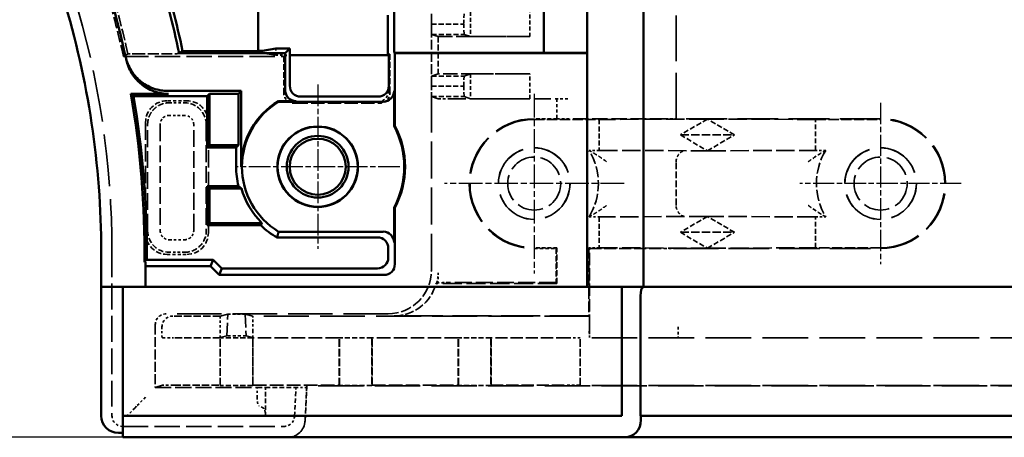
# Model space of a CAD drawing. Extents: x 1 to 840, y 1 to 593.
# Drawn here: x 166 to 211, y 216 to 235 of the extents above; entities that cross this region are included whole.
import ezdxf

# ---------------------------------------------------------------- set-up
doc = ezdxf.new("R2010")
doc.units = 0
doc.header["$LTSCALE"] = 0.5
for name, pattern in [('CHAIN', [0.3543, 0.2362, -0.0295, 0.0591, -0.0295]), ('DASH_DOT', [0.37, 0.24, -0.06, 0.01, -0.06]), ('DASHED', [0.2067, 0.1654, -0.0413])]:
    doc.linetypes.add(name, pattern=pattern)
doc.layers.get('0').update_dxf_attribs({"linetype": 'CONTINUOUS'})
for name, color, linetype, lineweight in [('Mittelpunktmarkierung (ISO)', 1, 'DASH_DOT', 25), ('Sichtbar (ISO)', 7, 'CONTINUOUS', 50), ('Verdeckt (ISO)', 5, 'DASHED', 35)]:
    doc.layers.add(name, color=color, linetype=linetype, lineweight=lineweight)
doc.styles.get("Standard").update_dxf_attribs({"font": 'ISOCP.shx', "width": 1.2})
doc.dimstyles.new('PHOENIX', dxfattribs={"dimtxt": 3.5, "dimasz": 3.72, "dimexe": 1.5, "dimexo": 0, "dimgap": 2, "dimtad": 1, "dimdsep": 46, "dimtxsty": 'STANDARD', "dimblk1": '_OPEN15', "dimblk2": '_OPEN15', "dimsah": 1, "dimcen": 0, "dimclrd": 1, "dimclre": 1, "dimclrt": 5, "dimadec": 0, "dimazin": 0, "dimtfac": 0.666667, "dimtmove": 0, "dimatfit": 0, "dimldrblk": '_OPEN15', "dimfxl": 1, "dimtolj": 1, "dimarcsym": 0})

# ---------------------------------------------------------------- blocks, each defined once
blk = doc.blocks.new('_OPEN15', base_point=(1, 0))
at = {"color": 0, "linetype": 'ByBlock'}
for p, q in [((1, 0), (0, 0.132)), ((0, 0), (1, 0)), ((1, 0), (0, -0.132))]:
    blk.add_line(p, q, dxfattribs=at)
blk = doc.blocks.new('*D13')
at = {"color": 1, "linetype": 'Continuous', "lineweight": -2}
for p, q in [((170.503, 352.536), (145.854, 352.536)), ((147.354, 219.356), (147.354, 348.816)), ((170.503, 215.636), (145.854, 215.636))]:
    blk.add_line(p, q, dxfattribs=at)
at = {"color": 1, "linetype": 'Continuous', "lineweight": -2, "xscale": 3.72, "yscale": 3.72, "zscale": 3.72}
for p, rotation in [((147.354, 352.536), 90), ((147.354, 215.636), 270)]:
    blk.add_blockref('_OPEN15', p, dxfattribs=dict(at, rotation=rotation))
at = {"color": 5, "linetype": 'Continuous', "lineweight": 35, "insert": (144.904, 284.086), "char_height": 3.5, "attachment_point": 5, "rotation": 90}
blk.add_mtext('\\A1;136.9', dxfattribs=at)

msp = doc.modelspace()

# ---------------------------------------------------------------- linework, layer by layer
at = {"layer": 'Mittelpunktmarkierung (ISO)', "linetype": 'CHAIN', "ltscale": 8.431957}
for p, q in [((179.503, 231.931), (179.503, 224.342)), ((183.297, 228.136), (175.709, 228.136))]:
    msp.add_line(p, q, dxfattribs=at)
at = {"layer": 'Mittelpunktmarkierung (ISO)', "linetype": 'CHAIN', "ltscale": 9.222921}
for p, q in [((189.503, 231.506), (189.503, 223.206)), ((193.653, 227.356), (185.353, 227.356))]:
    msp.add_line(p, q, dxfattribs=at)
at = {"layer": 'Mittelpunktmarkierung (ISO)', "linetype": 'CHAIN', "ltscale": 8.278396}
for p, q in [((205.503, 231.081), (205.503, 223.631)), ((209.228, 227.356), (201.778, 227.356))]:
    msp.add_line(p, q, dxfattribs=at)
at = {"layer": 'Sichtbar (ISO)'}
for p, q in [((194.553, 272.686), (194.553, 222.586)), ((176.753, 261.797), (176.753, 233.475)), ((189.953, 261.882), (189.953, 233.391)), ((191.953, 261.882), (191.953, 233.391)), ((183.04, 243.387), (183.04, 233.413)), ((182.738, 233.336), (182.738, 235.136)), ((178.003, 233.386), (173.103, 233.386)), ((176.753, 233.475), (173.266, 233.475)), ((176.753, 233.497), (176.953, 233.497)), ((176.953, 233.497), (177.568, 233.6)), ((177.568, 233.6), (178.216, 233.6)), ((178.003, 233.386), (178.216, 233.6)), ((178.003, 231.665), (178.003, 233.386)), ((178.216, 233.6), (178.216, 233.284)), ((182.738, 233.336), (182.764, 233.284)), ((189.953, 233.391), (183.04, 233.413)), ((183.04, 233.413), (183.067, 233.386)), ((191.953, 233.386), (183.067, 233.386)), ((183.067, 233.386), (183.067, 230.029)), ((191.953, 233.391), (189.953, 233.391)), ((191.953, 233.391), (191.953, 233.386)), ((191.953, 222.586), (191.953, 233.386)), ((178.216, 231.878), (178.216, 233.284)), ((178.216, 233.284), (182.79, 233.284)), ((182.79, 233.284), (182.79, 231.878)), ((170.869, 231.503), (172.618, 231.503)), ((172.589, 231.636), (175.975, 231.636)), ((174.503, 231.503), (174.397, 231.397)), ((174.503, 231.503), (174.503, 229.136)), ((175.841, 231.503), (174.503, 231.503)), ((175.975, 231.636), (175.841, 231.503)), ((175.841, 229.136), (175.841, 231.503)), ((175.975, 231.636), (175.975, 228.136)), ((183.032, 231.636), (183.032, 230.021)), ((174.397, 231.397), (170.995, 231.397)), ((174.397, 229.03), (174.397, 231.397)), ((177.7, 231.136), (177.693, 231.165)), ((178.503, 231.165), (177.693, 231.165)), ((182.532, 231.136), (177.7, 231.136)), ((182.29, 231.378), (178.716, 231.378)), ((183.032, 230.021), (183.067, 230.029)), ((174.503, 229.136), (174.397, 229.03)), ((175.736, 229.03), (174.397, 229.03)), ((174.503, 229.136), (175.841, 229.136)), ((175.841, 229.136), (175.736, 229.03)), ((175.736, 228.136), (175.736, 229.03)), ((174.397, 225.43), (174.397, 227.242)), ((174.503, 227.136), (174.397, 227.242)), ((174.397, 227.242), (175.843, 227.242)), ((174.503, 227.136), (174.503, 225.536)), ((175.981, 227.136), (174.503, 227.136)), ((183.032, 226.252), (183.032, 224.636)), ((183.067, 226.244), (183.032, 226.252)), ((183.067, 226.244), (183.067, 223.636)), ((174.503, 225.536), (174.397, 225.43)), ((176.882, 225.43), (174.397, 225.43)), ((174.503, 225.536), (176.925, 225.536)), ((177.7, 225.136), (182.532, 225.136)), ((177.628, 224.869), (182.264, 224.869)), ((169.503, 222.586), (169.503, 224.232)), ((182.764, 223.939), (182.764, 224.369)), ((171.607, 223.839), (174.679, 223.839)), ((174.553, 223.536), (174.679, 223.839)), ((174.679, 223.839), (175.079, 223.439)), ((171.553, 223.733), (171.5, 223.733)), ((171.553, 223.545), (171.553, 223.733)), ((171.553, 223.545), (171.553, 222.586)), ((174.553, 223.536), (172.553, 223.536)), ((174.953, 223.136), (174.553, 223.536)), ((175.079, 223.439), (174.953, 223.136)), ((182.264, 223.439), (175.079, 223.439)), ((182.567, 223.136), (174.953, 223.136)), ((169.503, 222.586), (170.303, 222.586)), ((169.503, 222.586), (169.503, 216.636)), ((170.503, 222.586), (170.303, 222.586)), ((170.503, 222.586), (193.553, 222.586)), ((170.503, 216.636), (170.503, 222.586)), ((193.553, 222.586), (193.553, 216.636)), ((193.615, 222.586), (193.553, 222.586)), ((193.615, 222.586), (194.411, 222.586)), ((194.553, 222.586), (194.411, 222.586)), ((194.458, 222.491), (194.553, 222.586)), ((194.553, 222.586), (378.128, 222.586)), ((194.418, 216.636), (194.418, 221.993)), ((193.553, 216.636), (170.503, 216.636)), ((170.503, 216.636), (170.503, 216.436)), ((378.264, 216.636), (194.418, 216.636)), ((194.435, 216.636), (194.435, 216.436)), ((170.503, 215.636), (170.503, 216.436)), ((170.303, 215.836), (170.503, 215.836)), ((170.503, 215.636), (193.615, 215.636)), ((193.615, 215.636), (193.702, 215.636)), ((193.702, 215.636), (378.979, 215.636))]:
    msp.add_line(p, q, dxfattribs=at)
for radius in [1.859, 1.85, 1.425, 1.294]:
    msp.add_circle((179.503, 228.136), radius, dxfattribs=at)
for centre, radius, start, end in [((129.503, 224.232), 44.55, 11.8575, 17.0107), ((129.503, 224.232), 44.728, 11.9261, 17.0107), ((129.503, 224.232), 42.1, 12.3126, 17.0107), ((129.503, 224.232), 40, 0, 17.0107), ((129.503, 224.232), 42, 359.3188, 9.9687), ((129.503, 224.232), 42.106, 359.4647, 9.797), ((179.503, 228.136), 3.528, 120.8751, 180), ((179.503, 228.136), 3.5, 121.0027, 238.9973), ((179.503, 228.136), 4, 331.8993, 28.1007), ((179.503, 228.136), 4.035, 332.0236, 27.9764), ((179.503, 228.136), 3.768, 180, 193.7271), ((179.503, 228.136), 3.662, 195.8486, 225.2391), ((179.503, 228.136), 3.768, 225.9064, 240.1454), ((170.303, 216.636), 0.8, 180, 270)]:
    msp.add_arc(centre, radius, start, end, dxfattribs=at)
for centre, major_axis, ratio, start_param, end_param in [((178.503, 231.665), (-0.354, -0.354), 0.999924, 5.497825, 7.068545), ((178.716, 231.878), (-0.354, -0.354), 0.999924, 5.497825, 7.068545), ((182.29, 231.878), (0.354, -0.354), 0.999924, 5.497825, 7.068545), ((182.532, 231.636), (0.354, -0.354), 0.999924, 5.497825, 7.068545), ((182.532, 224.636), (0.354, 0.354), 0.999924, 5.497825, 7.068545), ((182.264, 224.369), (0.354, 0.354), 0.999924, 5.497825, 7.068545), ((182.264, 223.939), (0.354, -0.354), 0.999924, 5.497825, 7.068545), ((172.553, 223.545), (-1, 0), 0.008727, 0, 1.570796), ((182.567, 223.636), (0.354, -0.354), 0.999924, 5.497825, 7.068545), ((194.461, 221.993), (0, 0.5), 0.087489, 0.087266, 1.570796), ((193.702, 216.436), (0, -0.8), 0.916331, 0, 1.570796)]:
    msp.add_ellipse(centre, major_axis=major_axis, ratio=ratio, start_param=start_param, end_param=end_param, dxfattribs=at)
msp.add_rational_spline([(173.266, 233.475), (173.184, 233.431), (173.103, 233.386)], [1.00000508082, 1.00000447437, 1.00000076047], degree=2, dxfattribs=at)
for points, knots in [([(170.635, 233.21), (170.637, 233.2), (170.646, 233.158), (170.655, 233.115), (170.662, 233.083)], [2.00008, 2.00008, 2.00008, 2.00008, 5.500469, 17.290689, 17.290689, 17.290689, 17.290689]), ([(172.589, 231.636), (172.363, 231.636), (172.137, 231.675), (171.658, 231.844), (171.466, 231.973), (171.204, 232.184), (171.036, 232.345), (170.769, 232.777), (170.683, 232.989), (170.635, 233.21)], [0, 0, 0, 0, 0.0677938, 0.0677938, 0.1523005, 0.1523005, 0.2368122, 0.2368122, 0.3046143, 0.3046143, 0.3046143, 0.3046143]), ([(172.618, 231.503), (172.391, 231.503), (172.165, 231.542), (171.685, 231.711), (171.492, 231.842), (171.23, 232.053), (171.062, 232.214), (170.796, 232.648), (170.71, 232.861), (170.662, 233.083)], [0, 0, 0, 0, 0.0679485, 0.0679485, 0.1526831, 0.1526831, 0.2374227, 0.2374227, 0.3053796, 0.3053796, 0.3053796, 0.3053796])]:
    msp.add_open_spline(points, degree=3, knots=knots, dxfattribs=at)
for points in [[(170.995, 231.397), (170.932, 231.45), (170.869, 231.503)], [(175.981, 227.136), (175.912, 227.188), (175.843, 227.242)], [(176.882, 225.43), (176.903, 225.484), (176.925, 225.536)], [(177.628, 224.869), (177.664, 225.005), (177.7, 225.136)], [(171.5, 223.733), (171.554, 223.786), (171.607, 223.839)]]:
    msp.add_open_spline(points, degree=2, dxfattribs=at)
at = {"layer": 'Verdeckt (ISO)', "ltscale": 25.638624}
msp.add_line((196.053, 230.356), (196.053, 272.752), dxfattribs=at)
at = {"layer": 'Verdeckt (ISO)', "ltscale": 5.466379}
for p, q in [((184.753, 234.721), (184.753, 237.591)), ((184.753, 231.851), (184.753, 234.721))]:
    msp.add_line(p, q, dxfattribs=at)
at = {"layer": 'Verdeckt (ISO)', "ltscale": 2.108616}
for p, q in [((184.762, 235.196), (184.753, 234.721)), ((186.262, 235.196), (186.253, 234.721)), ((184.753, 234.721), (184.762, 234.246)), ((186.253, 234.721), (186.262, 234.246)), ((184.762, 232.326), (184.753, 231.851)), ((186.262, 232.326), (186.253, 231.851)), ((184.753, 231.851), (184.762, 231.376)), ((186.253, 231.851), (186.262, 231.376))]:
    msp.add_line(p, q, dxfattribs=at)
at = {"layer": 'Verdeckt (ISO)', "ltscale": 2.179364}
for p, q in [((186.556, 235.294), (186.556, 234.149)), ((186.556, 232.424), (186.556, 231.279))]:
    msp.add_line(p, q, dxfattribs=at)
at = {"layer": 'Verdeckt (ISO)', "ltscale": 2.190301}
for p, q in [((189.295, 234.146), (189.295, 235.296)), ((189.295, 231.276), (189.295, 232.426))]:
    msp.add_line(p, q, dxfattribs=at)
at = {"layer": 'Verdeckt (ISO)', "ltscale": 2.856945}
for p, q in [((184.753, 234.721), (186.253, 234.721)), ((184.762, 234.246), (186.262, 234.246)), ((184.762, 232.326), (186.262, 232.326)), ((184.753, 231.851), (186.253, 231.851)), ((184.762, 231.376), (186.262, 231.376)), ((176.503, 220.236), (175.003, 220.236)), ((182.003, 220.236), (180.503, 220.236)), ((187.503, 220.236), (186.003, 220.236)), ((176.503, 218.036), (175.003, 218.036)), ((182.003, 218.036), (180.503, 218.036)), ((187.503, 218.036), (186.003, 218.036))]:
    msp.add_line(p, q, dxfattribs=at)
at = {"layer": 'Verdeckt (ISO)', "ltscale": 23.997143}
for p, q in [((184.762, 234.246), (185.065, 234.146)), ((185.065, 232.426), (184.762, 232.326)), ((184.762, 231.376), (185.065, 231.276))]:
    msp.add_line(p, q, dxfattribs=at)
at = {"layer": 'Verdeckt (ISO)', "ltscale": 27.192858}
for p, q in [((186.262, 234.246), (186.556, 234.149)), ((186.556, 232.424), (186.262, 232.326)), ((186.262, 231.376), (186.556, 231.279))]:
    msp.add_line(p, q, dxfattribs=at)
at = {"layer": 'Verdeckt (ISO)', "ltscale": 8.056962}
for p, q in [((185.065, 234.146), (189.295, 234.146)), ((189.295, 232.426), (185.065, 232.426))]:
    msp.add_line(p, q, dxfattribs=at)
at = {"layer": 'Verdeckt (ISO)', "ltscale": 3.275978}
msp.add_line((185.065, 234.146), (185.065, 232.426), dxfattribs=at)
at = {"layer": 'Verdeckt (ISO)', "ltscale": 5.551279}
for p, q in [((189.295, 234.146), (186.556, 234.149)), ((186.556, 232.424), (189.295, 232.426)), ((189.295, 231.276), (186.556, 231.279))]:
    msp.add_line(p, q, dxfattribs=at)
at = {"layer": 'Verdeckt (ISO)', "ltscale": 0.580855}
msp.add_line((170.737, 233.346), (171.042, 233.346), dxfattribs=at)
at = {"layer": 'Verdeckt (ISO)', "ltscale": 4.985669}
msp.add_line((173.084, 233.364), (173.103, 233.386), dxfattribs=at)
at = {"layer": 'Verdeckt (ISO)', "ltscale": 0.210834}
msp.add_line((176.953, 233.497), (176.953, 233.386), dxfattribs=at)
at = {"layer": 'Verdeckt (ISO)', "ltscale": 28.438698}
msp.add_line((176.953, 233.386), (177.568, 233.284), dxfattribs=at)
at = {"layer": 'Verdeckt (ISO)', "ltscale": 0.601119}
msp.add_line((177.568, 233.6), (177.568, 233.284), dxfattribs=at)
at = {"layer": 'Verdeckt (ISO)', "ltscale": 0.199375}
msp.add_line((182.843, 233.336), (182.738, 233.336), dxfattribs=at)
at = {"layer": 'Verdeckt (ISO)', "ltscale": 5.715876}
msp.add_line((182.79, 233.284), (182.843, 233.336), dxfattribs=at)
at = {"layer": 'Verdeckt (ISO)', "ltscale": 3.37085}
msp.add_line((182.843, 231.567), (182.843, 233.336), dxfattribs=at)
at = {"layer": 'Verdeckt (ISO)', "ltscale": 14.10538}
msp.add_line((170.528, 233.232), (177.933, 233.232), dxfattribs=at)
at = {"layer": 'Verdeckt (ISO)', "ltscale": 1.23401}
msp.add_line((177.568, 233.284), (178.216, 233.284), dxfattribs=at)
at = {"layer": 'Verdeckt (ISO)', "ltscale": 7.620137}
msp.add_line((178.003, 233.267), (177.933, 233.232), dxfattribs=at)
at = {"layer": 'Verdeckt (ISO)', "ltscale": 3.171376}
msp.add_line((177.933, 233.232), (177.933, 231.567), dxfattribs=at)
at = {"layer": 'Verdeckt (ISO)', "ltscale": 9.084463}
msp.add_line((182.773, 233.267), (178.003, 233.267), dxfattribs=at)
at = {"layer": 'Verdeckt (ISO)', "ltscale": 1.904814}
msp.add_line((182.764, 233.284), (182.773, 233.267), dxfattribs=at)
at = {"layer": 'Verdeckt (ISO)', "ltscale": 3.809583}
msp.add_line((182.773, 233.267), (182.79, 233.284), dxfattribs=at)
at = {"layer": 'Verdeckt (ISO)', "ltscale": 3.104877}
msp.add_line((182.773, 231.636), (182.773, 233.267), dxfattribs=at)
at = {"layer": 'Verdeckt (ISO)', "ltscale": 0.053864}
msp.add_line((178.003, 231.665), (178.003, 231.636), dxfattribs=at)
at = {"layer": 'Verdeckt (ISO)', "ltscale": 20.587234}
msp.add_line((184.753, 223.341), (184.753, 231.851), dxfattribs=at)
at = {"layer": 'Verdeckt (ISO)', "ltscale": 1.714272}
for p, q in [((173.453, 231.186), (172.553, 231.186)), ((172.553, 224.086), (173.453, 224.086))]:
    msp.add_line(p, q, dxfattribs=at)
at = {"layer": 'Verdeckt (ISO)', "ltscale": 1.348419}
for p, q in [((172.649, 231.09), (173.357, 231.09)), ((173.357, 230.51), (172.649, 230.51)), ((172.649, 224.763), (173.357, 224.763)), ((173.357, 224.182), (172.649, 224.182))]:
    msp.add_line(p, q, dxfattribs=at)
at = {"layer": 'Verdeckt (ISO)', "ltscale": 7.44603}
msp.add_line((178.433, 231.067), (182.343, 231.067), dxfattribs=at)
at = {"layer": 'Verdeckt (ISO)', "ltscale": 1.487534}
msp.add_line((185.065, 231.276), (185.565, 231.276), dxfattribs=at)
at = {"layer": 'Verdeckt (ISO)', "ltscale": 0.008211}
msp.add_line((185.065, 231.276), (185.065, 231.276), dxfattribs=at)
at = {"layer": 'Verdeckt (ISO)', "ltscale": 9.501017}
msp.add_line((185.565, 231.276), (190.553, 231.276), dxfattribs=at)
at = {"layer": 'Verdeckt (ISO)', "ltscale": 1.752221}
msp.add_line((190.553, 231.276), (190.553, 230.356), dxfattribs=at)
at = {"layer": 'Verdeckt (ISO)', "ltscale": 1.495845}
msp.add_line((191.053, 231.276), (190.553, 231.276), dxfattribs=at)
at = {"layer": 'Verdeckt (ISO)', "ltscale": 9.713998}
for p, q in [((171.553, 230.186), (171.553, 225.086)), ((174.453, 225.086), (174.453, 230.186))]:
    msp.add_line(p, q, dxfattribs=at)
at = {"layer": 'Verdeckt (ISO)', "ltscale": 1.999831}
for p, q in [((190.553, 230.356), (189.503, 230.356)), ((190.553, 224.392), (189.503, 224.392))]:
    msp.add_line(p, q, dxfattribs=at)
at = {"layer": 'Verdeckt (ISO)', "ltscale": 5.71399}
for p, q in [((189.503, 230.321), (192.503, 230.321)), ((202.503, 230.321), (205.503, 230.321)), ((205.503, 224.392), (202.503, 224.392))]:
    msp.add_line(p, q, dxfattribs=at)
at = {"layer": 'Verdeckt (ISO)', "ltscale": 8.571034}
msp.add_line((195.553, 230.352), (191.053, 230.352), dxfattribs=at)
at = {"layer": 'Verdeckt (ISO)', "ltscale": 10.257059}
for p, q in [((197.503, 230.339), (192.503, 230.321)), ((202.503, 230.321), (197.503, 230.339)), ((192.503, 228.892), (197.503, 228.874)), ((197.503, 228.874), (202.503, 228.892)), ((197.503, 225.839), (192.503, 225.821)), ((202.503, 225.821), (197.503, 225.839)), ((192.503, 224.392), (197.503, 224.374)), ((197.503, 224.374), (202.503, 224.392))]:
    msp.add_line(p, q, dxfattribs=at)
at = {"layer": 'Verdeckt (ISO)', "ltscale": 2.722639}
for p, q in [((192.503, 230.321), (192.503, 228.892)), ((202.503, 228.892), (202.503, 230.321)), ((192.503, 225.821), (192.503, 224.392)), ((202.503, 224.392), (202.503, 225.821))]:
    msp.add_line(p, q, dxfattribs=at)
at = {"layer": 'Verdeckt (ISO)', "ltscale": 22.859217}
msp.add_line((205.503, 230.356), (196.053, 230.356), dxfattribs=at)
at = {"layer": 'Verdeckt (ISO)', "ltscale": 2.918883}
for p, q in [((197.503, 230.339), (196.253, 229.606)), ((198.753, 229.606), (197.503, 230.339)), ((196.253, 229.606), (197.503, 228.874)), ((197.503, 228.874), (198.753, 229.606)), ((197.503, 225.839), (196.253, 225.106)), ((198.753, 225.106), (197.503, 225.839)), ((196.253, 225.106), (197.503, 224.374)), ((197.503, 224.374), (198.753, 225.106))]:
    msp.add_line(p, q, dxfattribs=at)
at = {"layer": 'Verdeckt (ISO)', "ltscale": 9.348145}
for p, q in [((171.649, 225.182), (171.649, 230.09)), ((172.23, 230.09), (172.23, 225.182))]:
    msp.add_line(p, q, dxfattribs=at)
at = {"layer": 'Verdeckt (ISO)', "ltscale": 9.340272}
msp.add_line((173.777, 225.187), (173.777, 230.09), dxfattribs=at)
at = {"layer": 'Verdeckt (ISO)', "ltscale": 9.340635}
msp.add_line((174.357, 230.09), (174.357, 225.186), dxfattribs=at)
at = {"layer": 'Verdeckt (ISO)', "ltscale": 4.761642}
for p, q in [((196.253, 229.606), (198.753, 229.606)), ((196.253, 225.106), (198.753, 225.106))]:
    msp.add_line(p, q, dxfattribs=at)
at = {"layer": 'Verdeckt (ISO)', "ltscale": 0.883155}
for p, q in [((192.503, 228.892), (192.039, 228.892)), ((202.967, 228.892), (202.503, 228.892)), ((192.039, 225.821), (192.503, 225.821)), ((202.503, 225.821), (202.967, 225.821))]:
    msp.add_line(p, q, dxfattribs=at)
at = {"layer": 'Verdeckt (ISO)', "ltscale": 3.809306}
msp.add_line((196.053, 226.356), (196.053, 228.356), dxfattribs=at)
at = {"layer": 'Verdeckt (ISO)', "ltscale": 14.467862}
msp.add_line((170.003, 224.232), (170.003, 216.636), dxfattribs=at)
at = {"layer": 'Verdeckt (ISO)', "ltscale": 1.932678}
msp.add_line((189.503, 224.356), (190.518, 224.356), dxfattribs=at)
at = {"layer": 'Verdeckt (ISO)', "ltscale": 7.69546}
for p, q in [((190.553, 224.392), (190.518, 224.356)), ((190.518, 222.781), (190.553, 222.746))]:
    msp.add_line(p, q, dxfattribs=at)
at = {"layer": 'Verdeckt (ISO)', "ltscale": 3.000647}
msp.add_line((190.518, 224.356), (190.518, 222.781), dxfattribs=at)
at = {"layer": 'Verdeckt (ISO)', "ltscale": 3.134953}
msp.add_line((190.553, 222.746), (190.553, 224.392), dxfattribs=at)
at = {"layer": 'Verdeckt (ISO)', "ltscale": 6.74304}
msp.add_line((192.053, 224.361), (192.022, 224.392), dxfattribs=at)
at = {"layer": 'Verdeckt (ISO)', "ltscale": 0.915855}
msp.add_line((192.503, 224.392), (192.022, 224.392), dxfattribs=at)
at = {"layer": 'Verdeckt (ISO)', "ltscale": 5.991997}
msp.add_line((192.022, 224.392), (192.022, 221.246), dxfattribs=at)
at = {"layer": 'Verdeckt (ISO)', "ltscale": 6.892752}
msp.add_line((192.053, 220.742), (192.053, 224.361), dxfattribs=at)
at = {"layer": 'Verdeckt (ISO)', "ltscale": 6.666338}
msp.add_line((192.053, 224.361), (195.553, 224.361), dxfattribs=at)
at = {"layer": 'Verdeckt (ISO)', "ltscale": 22.637619}
msp.add_line((196.145, 224.356), (205.503, 224.356), dxfattribs=at)
at = {"layer": 'Verdeckt (ISO)', "ltscale": 0.882098}
msp.add_line((185.062, 223.236), (185.062, 222.773), dxfattribs=at)
at = {"layer": 'Verdeckt (ISO)', "ltscale": 10.63319}
msp.add_line((190.553, 222.746), (184.971, 222.746), dxfattribs=at)
at = {"layer": 'Verdeckt (ISO)', "ltscale": 0.103463}
msp.add_line((185.062, 222.773), (185.007, 222.773), dxfattribs=at)
at = {"layer": 'Verdeckt (ISO)', "ltscale": 0.7511}
msp.add_line((185.065, 222.777), (185.062, 222.773), dxfattribs=at)
at = {"layer": 'Verdeckt (ISO)', "ltscale": 9.433864}
msp.add_line((190.518, 222.781), (185.565, 222.781), dxfattribs=at)
at = {"layer": 'Verdeckt (ISO)', "ltscale": 24.794313}
msp.add_line((182.753, 221.341), (172.503, 221.341), dxfattribs=at)
at = {"layer": 'Verdeckt (ISO)', "ltscale": 4.174373}
msp.add_line((175.003, 221.236), (172.812, 221.236), dxfattribs=at)
at = {"layer": 'Verdeckt (ISO)', "ltscale": 23.288406}
for p, q in [((175.356, 221.322), (175.003, 221.236)), ((176.503, 221.236), (176.15, 221.322))]:
    msp.add_line(p, q, dxfattribs=at)
at = {"layer": 'Verdeckt (ISO)', "ltscale": 1.319412}
for p, q in [((175.003, 221.236), (175.003, 220.544)), ((176.503, 220.544), (176.503, 221.236)), ((192.05, 221.236), (192.05, 220.544))]:
    msp.add_line(p, q, dxfattribs=at)
at = {"layer": 'Verdeckt (ISO)', "ltscale": 7.381166}
for p, q in [((175.31, 220.319), (175.356, 221.322)), ((176.15, 221.322), (176.196, 220.319))]:
    msp.add_line(p, q, dxfattribs=at)
at = {"layer": 'Verdeckt (ISO)', "ltscale": 1.512788}
msp.add_line((176.15, 221.322), (175.356, 221.322), dxfattribs=at)
at = {"layer": 'Verdeckt (ISO)', "ltscale": 25.071112}
msp.add_line((192.05, 221.236), (176.503, 221.236), dxfattribs=at)
at = {"layer": 'Verdeckt (ISO)', "ltscale": 21.742382}
msp.add_line((192.022, 221.246), (183.034, 221.246), dxfattribs=at)
at = {"layer": 'Verdeckt (ISO)', "ltscale": 5.999949}
msp.add_line((192.022, 221.246), (192.05, 221.236), dxfattribs=at)
at = {"layer": 'Verdeckt (ISO)', "ltscale": 5.539232}
msp.add_line((172.003, 220.841), (172.003, 217.932), dxfattribs=at)
at = {"layer": 'Verdeckt (ISO)', "ltscale": 0.367084}
msp.add_line((172.312, 220.736), (172.312, 220.544), dxfattribs=at)
at = {"layer": 'Verdeckt (ISO)', "ltscale": 1.493034}
msp.add_line((196.145, 220.74), (196.145, 220.24), dxfattribs=at)
at = {"layer": 'Verdeckt (ISO)', "ltscale": 5.800421}
msp.add_line((172.314, 220.244), (172.341, 220.235), dxfattribs=at)
at = {"layer": 'Verdeckt (ISO)', "ltscale": 4.100713}
for p, q in [((174.994, 220.233), (172.841, 220.233)), ((172.841, 218.039), (174.994, 218.039))]:
    msp.add_line(p, q, dxfattribs=at)
at = {"layer": 'Verdeckt (ISO)', "ltscale": 2.076108}
for p, q in [((175.003, 220.236), (174.994, 220.233)), ((176.513, 220.233), (176.503, 220.236)), ((180.503, 220.236), (180.494, 220.233)), ((182.013, 220.233), (182.003, 220.236)), ((186.003, 220.236), (185.994, 220.233)), ((187.513, 220.233), (187.503, 220.236))]:
    msp.add_line(p, q, dxfattribs=at)
at = {"layer": 'Verdeckt (ISO)', "ltscale": 4.178437}
for p, q in [((174.994, 218.039), (174.994, 220.233)), ((176.513, 218.039), (176.513, 220.233)), ((180.494, 218.039), (180.494, 220.233)), ((182.013, 218.039), (182.013, 220.233)), ((185.994, 218.039), (185.994, 220.233)), ((187.513, 218.039), (187.513, 220.233))]:
    msp.add_line(p, q, dxfattribs=at)
at = {"layer": 'Verdeckt (ISO)', "ltscale": 24.613581}
for p, q in [((175, 220.244), (175.31, 220.319)), ((176.196, 220.319), (176.507, 220.244))]:
    msp.add_line(p, q, dxfattribs=at)
at = {"layer": 'Verdeckt (ISO)', "ltscale": 4.190233}
for p, q in [((175.003, 218.036), (175.003, 220.236)), ((176.503, 220.236), (176.503, 218.036)), ((180.503, 218.036), (180.503, 220.236)), ((182.003, 220.236), (182.003, 218.036)), ((186.003, 218.036), (186.003, 220.236)), ((187.503, 220.236), (187.503, 218.036)), ((191.633, 218.036), (191.633, 220.236))]:
    msp.add_line(p, q, dxfattribs=at)
at = {"layer": 'Verdeckt (ISO)', "ltscale": 1.686997}
msp.add_line((176.196, 220.319), (175.31, 220.319), dxfattribs=at)
at = {"layer": 'Verdeckt (ISO)', "ltscale": 7.58245}
for p, q in [((180.494, 220.233), (176.513, 220.233)), ((185.994, 220.233), (182.013, 220.233)), ((176.513, 218.039), (180.494, 218.039)), ((182.013, 218.039), (185.994, 218.039))]:
    msp.add_line(p, q, dxfattribs=at)
at = {"layer": 'Verdeckt (ISO)', "ltscale": 6.792978}
for p, q in [((191.079, 220.233), (187.513, 220.233)), ((187.513, 218.039), (191.079, 218.039))]:
    msp.add_line(p, q, dxfattribs=at)
at = {"layer": 'Verdeckt (ISO)', "ltscale": 1.211289}
msp.add_line((191.633, 220.236), (191.577, 220.235), dxfattribs=at)
at = {"layer": 'Verdeckt (ISO)', "ltscale": 25.455027}
for p, q in [((381.049, 220.236), (191.633, 220.236)), ((381.049, 218.036), (191.633, 218.036))]:
    msp.add_line(p, q, dxfattribs=at)
at = {"layer": 'Verdeckt (ISO)', "ltscale": 1.122594}
msp.add_line((192.052, 220.244), (192.058, 220.242), dxfattribs=at)
at = {"layer": 'Verdeckt (ISO)', "ltscale": 26.730238}
msp.add_line((172.003, 217.932), (172.341, 218.038), dxfattribs=at)
at = {"layer": 'Verdeckt (ISO)', "ltscale": 8.951974}
msp.add_line((172.003, 217.932), (176.703, 217.932), dxfattribs=at)
at = {"layer": 'Verdeckt (ISO)', "ltscale": 2.076106}
for p, q in [((174.994, 218.039), (175.003, 218.036)), ((176.503, 218.036), (176.513, 218.039)), ((180.494, 218.039), (180.503, 218.036)), ((182.003, 218.036), (182.013, 218.039)), ((185.994, 218.039), (186.003, 218.036)), ((187.503, 218.036), (187.513, 218.039))]:
    msp.add_line(p, q, dxfattribs=at)
at = {"layer": 'Verdeckt (ISO)', "ltscale": 2.859146}
msp.add_line((176.703, 217.932), (177.092, 217.936), dxfattribs=at)
at = {"layer": 'Verdeckt (ISO)', "ltscale": 0.854107}
msp.add_line((176.703, 217.484), (176.703, 217.932), dxfattribs=at)
at = {"layer": 'Verdeckt (ISO)', "ltscale": 2.569226}
msp.add_line((177.092, 216.587), (177.092, 217.936), dxfattribs=at)
at = {"layer": 'Verdeckt (ISO)', "ltscale": 2.687022}
msp.add_line((177.092, 217.936), (178.503, 217.936), dxfattribs=at)
at = {"layer": 'Verdeckt (ISO)', "ltscale": 2.531918}
msp.add_line((178.433, 216.61), (178.503, 217.938), dxfattribs=at)
at = {"layer": 'Verdeckt (ISO)', "ltscale": 0.953419}
msp.add_line((179.003, 217.938), (178.503, 217.938), dxfattribs=at)
at = {"layer": 'Verdeckt (ISO)', "ltscale": 3.104977}
msp.add_line((178.918, 216.395), (179.003, 218.02), dxfattribs=at)
at = {"layer": 'Verdeckt (ISO)', "ltscale": 2.943326}
msp.add_line((178.922, 216.395), (179.003, 217.938), dxfattribs=at)
at = {"layer": 'Verdeckt (ISO)', "ltscale": 25.33128}
msp.add_line((393.678, 218.02), (179.003, 218.02), dxfattribs=at)
at = {"layer": 'Verdeckt (ISO)', "ltscale": 24.375191}
msp.add_line((179.003, 218.02), (179.003, 217.938), dxfattribs=at)
at = {"layer": 'Verdeckt (ISO)', "ltscale": 1.211288}
msp.add_line((191.577, 218.038), (191.633, 218.036), dxfattribs=at)
at = {"layer": 'Verdeckt (ISO)', "ltscale": 1.351126}
for p, q in [((171.551, 217.484), (171.154, 217.088)), ((171.051, 216.984), (170.654, 216.587))]:
    msp.add_line(p, q, dxfattribs=at)
at = {"layer": 'Verdeckt (ISO)', "ltscale": 1.471612}
msp.add_line((171.051, 216.984), (171.154, 217.088), dxfattribs=at)
at = {"layer": 'Verdeckt (ISO)', "ltscale": 1.508756}
msp.add_line((176.999, 216.984), (176.796, 217.088), dxfattribs=at)
at = {"layer": 'Verdeckt (ISO)', "ltscale": 14.152743}
msp.add_line((170.503, 216.136), (177.934, 216.136), dxfattribs=at)
at = {"layer": 'Verdeckt (ISO)', "ltscale": 25.144344}
for centre in [(189.503, 227.356), (205.503, 227.356)]:
    msp.add_circle(centre, 1.654, dxfattribs=at)
at = {"layer": 'Verdeckt (ISO)', "ltscale": 25.078026}
for centre in [(189.503, 227.356), (205.503, 227.356)]:
    msp.add_circle(centre, 1.65, dxfattribs=at)
at = {"layer": 'Verdeckt (ISO)', "ltscale": 14.660163}
for centre in [(189.503, 227.356), (205.503, 227.356)]:
    msp.add_circle(centre, 1.225, dxfattribs=at)
at = {"layer": 'Verdeckt (ISO)', "ltscale": 6.475767}
msp.add_arc((129.503, 224.232), 42, 12.3726, 17.0107, dxfattribs=at)
at = {"layer": 'Verdeckt (ISO)', "ltscale": 6.383332}
msp.add_arc((129.503, 224.232), 42.229, 12.4636, 17.0107, dxfattribs=at)
at = {"layer": 'Verdeckt (ISO)', "ltscale": 29.086054}
msp.add_arc((129.503, 224.232), 40.5, 0, 17.0107, dxfattribs=at)
at = {"layer": 'Verdeckt (ISO)', "ltscale": 22.798204}
for centre, start, end in [((189.503, 227.356), 90, 270), ((205.503, 227.356), 270, 90)]:
    msp.add_arc(centre, 3, start, end, dxfattribs=at)
at = {"layer": 'Verdeckt (ISO)', "ltscale": 22.530277}
for centre, start, end in [((189.503, 227.356), 90, 270), ((205.503, 227.356), 270, 90)]:
    msp.add_arc(centre, 2.965, start, end, dxfattribs=at)
at = {"layer": 'Verdeckt (ISO)', "ltscale": 6.1474}
for centre, start, end in [((189.503, 227.356), 328.8127, 31.1873), ((205.503, 227.356), 148.8127, 211.1873)]:
    msp.add_arc(centre, 2.965, start, end, dxfattribs=at)
at = {"layer": 'Verdeckt (ISO)', "ltscale": 1.495845}
msp.add_arc((170.503, 216.636), 0.5, 180, 270, dxfattribs=at)
at = {"layer": 'Verdeckt (ISO)', "ltscale": 1.44598}
msp.add_arc((177.934, 216.636), 0.5, 270, 357, dxfattribs=at)
at = {"layer": 'Verdeckt (ISO)', "ltscale": 2.313629}
msp.add_arc((178.123, 216.436), 0.8, 270, 357, dxfattribs=at)
at = {"layer": 'Verdeckt (ISO)', "ltscale": 1.495638}
for centre, major_axis in [((178.433, 231.567), (-0.354, -0.354)), ((178.503, 231.637), (-0.354, -0.354)), ((182.273, 231.637), (0.354, -0.354)), ((182.343, 231.567), (0.354, -0.354))]:
    msp.add_ellipse(centre, major_axis=major_axis, ratio=0.999695, start_param=5.497939, end_param=7.068431, dxfattribs=at)
at = {"layer": 'Verdeckt (ISO)', "ltscale": 2.991687}
for centre, major_axis in [((172.553, 230.186), (-0.707, 0.707)), ((173.453, 230.186), (0.707, 0.707)), ((172.553, 225.086), (-0.707, -0.707)), ((173.453, 225.086), (0.707, -0.707))]:
    msp.add_ellipse(centre, major_axis=major_axis, ratio=0.999924, start_param=5.497825, end_param=7.068545, dxfattribs=at)
at = {"layer": 'Verdeckt (ISO)', "ltscale": 2.991653}
for centre, major_axis in [((173.357, 230.09), (0.707, -0.707)), ((172.649, 225.182), (-0.707, 0.707))]:
    msp.add_ellipse(centre, major_axis=major_axis, ratio=0.999974, start_param=0.785427, end_param=2.356165, dxfattribs=at)
at = {"layer": 'Verdeckt (ISO)', "ltscale": 1.495874}
for centre, start_param, end_param in [((191.053, 230.356), 0, 1.570796), ((195.553, 230.356), 1.570796, 3.141593)]:
    msp.add_ellipse(centre, major_axis=(-0.5, 0), ratio=0.008727, start_param=start_param, end_param=end_param, dxfattribs=at)
at = {"layer": 'Verdeckt (ISO)', "ltscale": 2.999161}
msp.add_ellipse((173.357, 225.182), major_axis=(-0.707, -0.707), ratio=0.999974, start_param=0.785427, end_param=2.360108, dxfattribs=at)
at = {"layer": 'Verdeckt (ISO)', "ltscale": 1.336399}
msp.add_ellipse((195.553, 224.356), major_axis=(0.5, 0), ratio=0.008727, start_param=0.167448, end_param=1.570796, dxfattribs=at)
at = {"layer": 'Verdeckt (ISO)', "ltscale": 0.2672}
msp.add_ellipse((196.145, 224.357), major_axis=(-0.1, 0), ratio=0.008727, start_param=0.167448, end_param=1.570796, dxfattribs=at)
at = {"layer": 'Verdeckt (ISO)', "ltscale": 5.983661}
msp.add_ellipse((182.753, 223.341), major_axis=(1.895, -0.641), ratio=0.999958, start_param=5.038543, end_param=6.609314, dxfattribs=at)
at = {"layer": 'Verdeckt (ISO)', "ltscale": 0.890181}
msp.add_ellipse((183.061, 223.236), major_axis=(1.895, -0.641), ratio=0.999958, start_param=0.092422, end_param=0.326128, dxfattribs=at)
at = {"layer": 'Verdeckt (ISO)', "ltscale": 5.021186}
msp.add_ellipse((183.034, 223.246), major_axis=(1.895, -0.641), ratio=0.999958, start_param=5.038543, end_param=6.356656, dxfattribs=at)
at = {"layer": 'Verdeckt (ISO)', "ltscale": 6.000328}
msp.add_ellipse((183.408, 223.119), major_axis=(-2.455, -1.097), ratio=0.413334, start_param=2.064549, end_param=2.083501, dxfattribs=at)
at = {"layer": 'Verdeckt (ISO)', "ltscale": 1.487563}
msp.add_ellipse((185.565, 222.777), major_axis=(-0.5, 0), ratio=0.008727, start_param=4.712389, end_param=6.274459, dxfattribs=at)
at = {"layer": 'Verdeckt (ISO)', "ltscale": 1.49584}
for centre in [(172.503, 220.841), (172.812, 220.736)]:
    msp.add_ellipse(centre, major_axis=(-0.474, 0.16), ratio=0.999958, start_param=5.038543, end_param=6.609314, dxfattribs=at)
at = {"layer": 'Verdeckt (ISO)', "ltscale": 1.493063}
msp.add_ellipse((192.058, 220.742), major_axis=(0, -0.5), ratio=0.008727, start_param=4.712389, end_param=6.280234, dxfattribs=at)
at = {"layer": 'Verdeckt (ISO)', "ltscale": 0.895798}
for centre in [(172.314, 220.544), (192.052, 220.544)]:
    msp.add_ellipse(centre, major_axis=(0, -0.3), ratio=0.008727, start_param=4.712389, end_param=6.280234, dxfattribs=at)
at = {"layer": 'Verdeckt (ISO)', "ltscale": 1.487538}
msp.add_ellipse((172.841, 220.235), major_axis=(-0.5, 0), ratio=0.002952, start_param=0.008726, end_param=1.570796, dxfattribs=at)
at = {"layer": 'Verdeckt (ISO)', "ltscale": 0.895814}
for centre, major_axis, start_param, end_param in [((175, 220.544), (0, 0.3), 3.144544, 4.712389), ((176.507, 220.544), (0, -0.3), 4.712389, 6.280234)]:
    msp.add_ellipse(centre, major_axis=major_axis, ratio=0.012218, start_param=start_param, end_param=end_param, dxfattribs=at)
at = {"layer": 'Verdeckt (ISO)', "ltscale": 1.41274}
for centre, major_axis, ratio, start_param, end_param in [((191.079, 220.235), (-0.5, 0), 0.002952, 1.570796, 3.054327), ((191.079, 218.038), (0.5, 0), 0.00273, 0.087267, 1.570796)]:
    msp.add_ellipse(centre, major_axis=major_axis, ratio=ratio, start_param=start_param, end_param=end_param, dxfattribs=at)
at = {"layer": 'Verdeckt (ISO)', "ltscale": 1.487537}
msp.add_ellipse((172.841, 218.038), major_axis=(0.5, 0), ratio=0.00273, start_param=1.570796, end_param=3.132866, dxfattribs=at)
at = {"layer": 'Verdeckt (ISO)', "ltscale": 1.110501}
for centre, start_param, end_param in [((176.81, 217.484), 4.712389, 6.14705), ((176.985, 216.587), 1.570796, 3.005457)]:
    msp.add_ellipse(centre, major_axis=(0, -0.4), ratio=0.267949, start_param=start_param, end_param=end_param, dxfattribs=at)
at = {"layer": 'Verdeckt (ISO)', "ltscale": 2.830738}
msp.add_ellipse((178.119, 216.436), major_axis=(-0.8, 0), ratio=0.999857, start_param=1.570796, end_param=3.089233, dxfattribs=at)
at = {"layer": 'Verdeckt (ISO)', "ltscale": 21.193634}
msp.add_rational_spline([(170.737, 233.346), (170.632, 233.289), (170.528, 233.232)], [3.63551649561, 3.64183894404, 3.64815111471], degree=2, dxfattribs=at)
at = {"layer": 'Verdeckt (ISO)', "ltscale": 6.011925}
msp.add_open_spline([(171.042, 233.346), (171.297, 233.346), (171.596, 233.347), (172.064, 233.348), (172.316, 233.35), (172.67, 233.353), (172.837, 233.355), (173.025, 233.359), (173.082, 233.361), (173.084, 233.364)], degree=3, knots=[0.8995877, 0.8995877, 0.8995877, 0.8995877, 0.9759164, 0.9759164, 1.0512188, 1.0512188, 1.125484, 1.125484, 1.1972688, 1.1972688, 1.1972688, 1.1972688], dxfattribs=at)
at = {"layer": 'Verdeckt (ISO)', "ltscale": 2.991677}
msp.add_open_spline([(171.649, 230.09), (171.649, 230.133), (171.652, 230.182), (171.659, 230.23), (171.666, 230.281), (171.677, 230.329), (171.689, 230.369), (171.7, 230.409), (171.713, 230.443), (171.727, 230.476), (171.755, 230.543), (171.79, 230.607), (171.832, 230.667), (171.874, 230.726), (171.922, 230.781), (171.976, 230.83), (172.03, 230.879), (172.089, 230.922), (172.152, 230.958), (172.215, 230.994), (172.283, 231.024), (172.352, 231.045), (172.421, 231.067), (172.493, 231.081), (172.566, 231.087), (172.593, 231.089), (172.621, 231.09), (172.649, 231.09)], degree=3, knots=[13.0244716, 13.0244716, 13.0244716, 13.0244716, 13.0682484, 13.0682484, 13.0682484, 13.114015, 13.114015, 13.114015, 13.1597816, 13.1597816, 13.1597816, 13.2513148, 13.2513148, 13.2513148, 13.342848, 13.342848, 13.342848, 13.4343812, 13.4343812, 13.4343812, 13.5259145, 13.5259145, 13.5259145, 13.6174477, 13.6174477, 13.6174477, 13.6525446, 13.6525446, 13.6525446, 13.6525446], dxfattribs=at)
at = {"layer": 'Verdeckt (ISO)', "ltscale": 1.255556}
msp.add_open_spline([(172.649, 230.51), (172.637, 230.51), (172.626, 230.51), (172.614, 230.509), (172.584, 230.506), (172.554, 230.5), (172.524, 230.491), (172.495, 230.482), (172.467, 230.47), (172.441, 230.455), (172.414, 230.439), (172.389, 230.421), (172.367, 230.401), (172.344, 230.38), (172.324, 230.357), (172.306, 230.332), (172.289, 230.307), (172.273, 230.278), (172.262, 230.252), (172.25, 230.223), (172.243, 230.198), (172.241, 230.188), (172.238, 230.177), (172.236, 230.164), (172.234, 230.149), (172.231, 230.131), (172.23, 230.112), (172.23, 230.09)], degree=3, knots=[-0.03979612, -0.03979612, -0.03979612, -0.03979612, -0.03815425, -0.03815425, -0.03815425, -0.03386595, -0.03386595, -0.03386595, -0.02959355, -0.02959355, -0.02959355, -0.02531328, -0.02531328, -0.02531328, -0.02104209, -0.02104209, -0.02104209, -0.0167428, -0.0167428, -0.0167428, -0.01196089, -0.01196089, -0.01196089, -0.00643049, -0.00643049, -0.00643049, -0.0000028, -0.0000028, -0.0000028, -0.0000028], dxfattribs=at)
at = {"layer": 'Verdeckt (ISO)', "ltscale": 1.255569}
for points, knots in [([(173.777, 230.09), (173.777, 230.146), (173.766, 230.201), (173.723, 230.303), (173.692, 230.349), (173.615, 230.426), (173.57, 230.456), (173.468, 230.499), (173.413, 230.51), (173.357, 230.51)], [-0.06606283, -0.06606283, -0.06606283, -0.06606283, -0.04934403, -0.04934403, -0.03302543, -0.03302543, -0.0167107, -0.0167107, -0.000001, -0.000001, -0.000001, -0.000001]), ([(172.23, 225.182), (172.23, 225.127), (172.241, 225.072), (172.283, 224.97), (172.314, 224.924), (172.391, 224.847), (172.437, 224.817), (172.538, 224.774), (172.594, 224.763), (172.649, 224.763)], [-0.06597556, -0.06597556, -0.06597556, -0.06597556, -0.04929054, -0.04929054, -0.03299906, -0.03299906, -0.01670455, -0.01670455, -0.000001, -0.000001, -0.000001, -0.000001])]:
    msp.add_open_spline(points, degree=3, knots=knots, dxfattribs=at)
at = {"layer": 'Verdeckt (ISO)', "ltscale": 5.799392}
for points, degree in [([(192.039, 228.892), (192.055, 228.883), (192.071, 228.874), (192.086, 228.865)], 3), ([(192.039, 225.821), (192.063, 225.834), (192.086, 225.848)], 2)]:
    msp.add_open_spline(points, degree=degree, dxfattribs=at)
at = {"layer": 'Verdeckt (ISO)', "ltscale": 2.133164}
for points, knots in [([(192.846, 228.365), (192.844, 228.366), (192.843, 228.367), (192.754, 228.433), (192.665, 228.497), (192.494, 228.613), (192.41, 228.668), (192.272, 228.755), (192.219, 228.787), (192.151, 228.828), (192.127, 228.842), (192.098, 228.859), (192.089, 228.863), (192.087, 228.865), (192.086, 228.865), (192.086, 228.865)], [-0.2805248, -0.2805248, -0.2805248, -0.2805248, -0.2798867, -0.2798867, -0.2400364, -0.2400364, -0.2020853, -0.2020853, -0.1717612, -0.1717612, -0.1520221, -0.1520221, -0.1369837, -0.1369837, -0.1345046, -0.1345046, -0.1345046, -0.1345046]), ([(192.846, 226.348), (192.844, 226.347), (192.843, 226.346), (192.754, 226.28), (192.665, 226.216), (192.494, 226.1), (192.41, 226.045), (192.272, 225.958), (192.219, 225.926), (192.151, 225.885), (192.127, 225.871), (192.098, 225.854), (192.089, 225.85), (192.087, 225.848), (192.086, 225.848), (192.086, 225.848)], [-0.0005214, -0.0005214, -0.0005214, -0.0005214, 0, 0, 0.032563, 0.032563, 0.063574, 0.063574, 0.0883529, 0.0883529, 0.1044823, 0.1044823, 0.1167706, 0.1167706, 0.1187965, 0.1187965, 0.1187965, 0.1187965])]:
    msp.add_open_spline(points, degree=3, knots=knots, dxfattribs=at)
at = {"layer": 'Verdeckt (ISO)', "ltscale": 1.660303}
for points, knots in [([(196.053, 228.361), (196.054, 228.395), (196.058, 228.43), (196.072, 228.496), (196.082, 228.527), (196.117, 228.614), (196.147, 228.667), (196.219, 228.758), (196.259, 228.794), (196.339, 228.845), (196.38, 228.86), (196.417, 228.861), (196.418, 228.861), (196.418, 228.861)], [-0.09065794, -0.09065794, -0.09065794, -0.09065794, -0.07896669, -0.07896669, -0.06735824, -0.06735824, -0.04526857, -0.04526857, -0.02300893, -0.02300893, 0, 0, 0.00035576, 0.00035576, 0.00035576, 0.00035576]), ([(196.418, 225.852), (196.418, 225.852), (196.417, 225.852), (196.38, 225.853), (196.339, 225.868), (196.259, 225.919), (196.219, 225.955), (196.148, 226.046), (196.117, 226.098), (196.083, 226.184), (196.072, 226.216), (196.058, 226.283), (196.054, 226.317), (196.053, 226.352)], [-0.0811141, -0.0811141, -0.0811141, -0.0811141, -0.08079704, -0.08079704, -0.06028859, -0.06028859, -0.04044968, -0.04044968, -0.02091663, -0.02091663, -0.01049714, -0.01049714, -0.000001, -0.000001, -0.000001, -0.000001])]:
    msp.add_open_spline(points, degree=3, knots=knots, dxfattribs=at)
at = {"layer": 'Verdeckt (ISO)', "ltscale": 2.130812}
for points, knots in [([(202.155, 228.361), (202.156, 228.362), (202.158, 228.363), (202.215, 228.405), (202.272, 228.447), (202.464, 228.582), (202.593, 228.667), (202.756, 228.768), (202.807, 228.799), (202.869, 228.836), (202.89, 228.848), (202.908, 228.858), (202.912, 228.861), (202.913, 228.861)], [-0.0005209, -0.0005209, -0.0005209, -0.0005209, 0, 0, 0.0209123, 0.0209123, 0.0714889, 0.0714889, 0.1017246, 0.1017246, 0.1215288, 0.1215288, 0.1330053, 0.1330053, 0.1330053, 0.1330053]), ([(202.155, 226.352), (202.156, 226.351), (202.158, 226.35), (202.215, 226.307), (202.272, 226.266), (202.464, 226.13), (202.593, 226.046), (202.756, 225.945), (202.807, 225.914), (202.869, 225.877), (202.89, 225.865), (202.908, 225.854), (202.912, 225.852), (202.913, 225.852)], [-0.2289289, -0.2289289, -0.2289289, -0.2289289, -0.228503, -0.228503, -0.2114017, -0.2114017, -0.170042, -0.170042, -0.1453163, -0.1453163, -0.1291212, -0.1291212, -0.1197361, -0.1197361, -0.1197361, -0.1197361])]:
    msp.add_open_spline(points, degree=3, knots=knots, dxfattribs=at)
at = {"layer": 'Verdeckt (ISO)', "ltscale": 6.751886}
for points in [[(202.913, 228.861), (202.94, 228.876), (202.967, 228.892)], [(202.913, 225.852), (202.94, 225.836), (202.967, 225.821)]]:
    msp.add_open_spline(points, degree=2, dxfattribs=at)
at = {"layer": 'Verdeckt (ISO)', "ltscale": 0.008211}
msp.add_open_spline([(196.053, 228.356), (196.053, 228.357), (196.053, 228.358), (196.053, 228.359), (196.053, 228.36), (196.053, 228.361)], degree=3, knots=[0, 0, 0, 0, 0.0002181749, 0.0002181749, 0.0004363498, 0.0004363498, 0.0004363498, 0.0004363498], dxfattribs=at)
at = {"layer": 'Verdeckt (ISO)', "ltscale": 0.008126}
msp.add_open_spline([(196.053, 226.352), (196.053, 226.353), (196.053, 226.354), (196.053, 226.355), (196.053, 226.356), (196.053, 226.356)], degree=3, knots=[0.000001, 0.000001, 0.000001, 0.000001, 0.0002191749, 0.0002191749, 0.0004328683, 0.0004328683, 0.0004328683, 0.0004328683], dxfattribs=at)
at = {"layer": 'Verdeckt (ISO)', "ltscale": 1.256296}
msp.add_open_spline([(173.357, 224.763), (173.413, 224.763), (173.468, 224.774), (173.57, 224.817), (173.616, 224.847), (173.693, 224.924), (173.723, 224.97), (173.766, 225.072), (173.777, 225.127), (173.777, 225.183)], degree=3, knots=[-0.06605407, -0.06605407, -0.06605407, -0.06605407, -0.04933608, -0.04933608, -0.03303337, -0.03303337, -0.01672689, -0.01672689, 0, 0, 0, 0], dxfattribs=at)

# ---------------------------------------------------------------- dimensions: what is measured, and where the dimension line sits
at = {"color": 7, "linetype": 'Continuous', "lineweight": 35}
dim = msp.add_linear_dim(base=(147.354, 352.536), p1=(170.503, 215.636), p2=(170.503, 352.536), angle=90, dimstyle='PHOENIX', override={"dimgap": 0.7, "dimdec": 1, "dimzin": 0, "dimtdec": 1}, dxfattribs=at)
dim.commit()
dim.dimension.update_dxf_attribs({"geometry": '*D13', "text_midpoint": (144.904, 284.086)})

doc.saveas('drawing.dxf')
